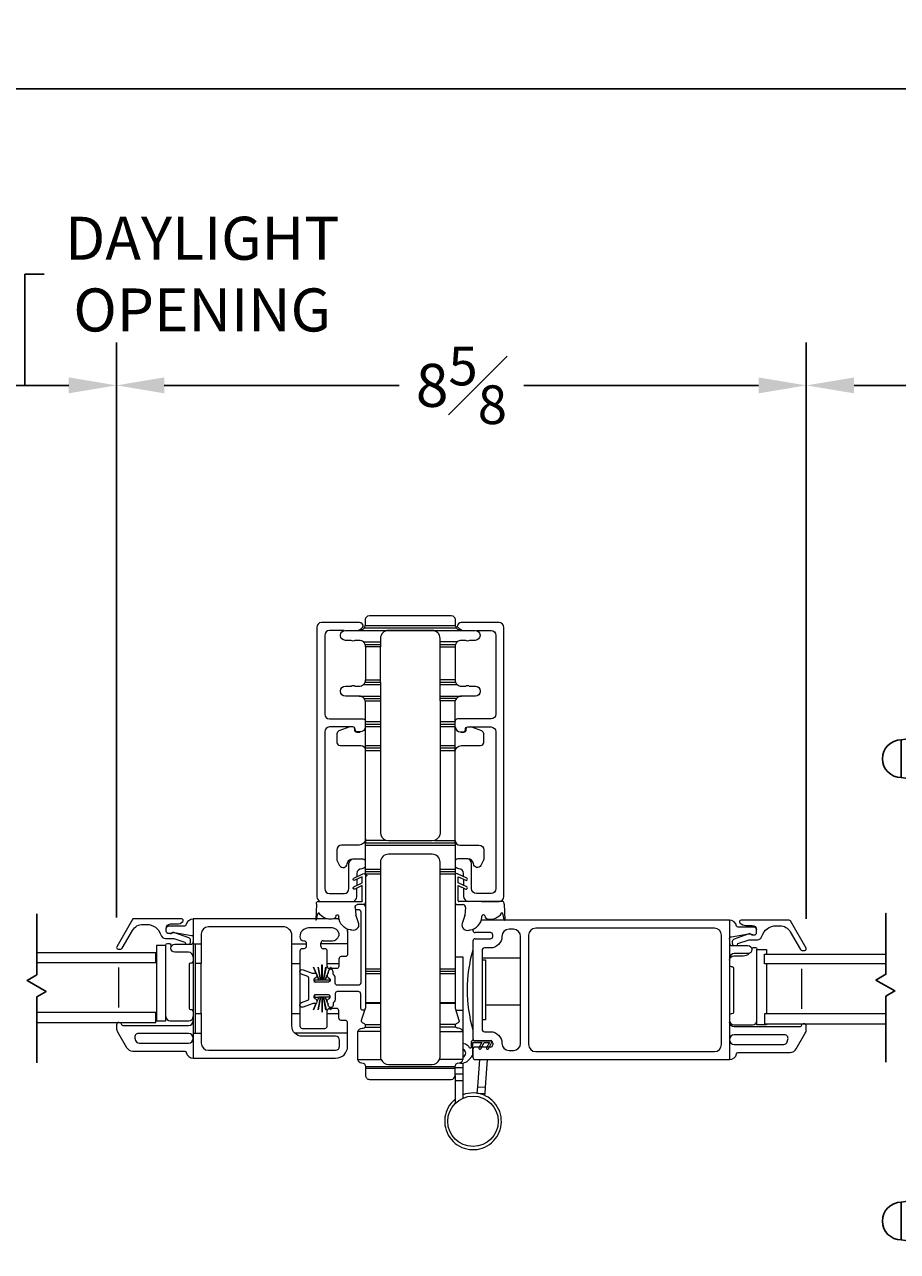
# Model space of a CAD drawing. Units: inches. Extents: x 53.7 to 123.1, y 103.5 to 126.
# Drawn here: x 82.7 to 93.6, y 104.7 to 120.1 of the extents above; entities that cross this region are included whole.
import ezdxf

# ---------------------------------------------------------------- set-up
doc = ezdxf.new("R2010")
doc.units = ezdxf.units.IN
doc.header["$LTSCALE"] = 0.5
doc.header["$MEASUREMENT"] = 0
doc.layers.add('DIM', color=8, linetype='Continuous')
doc.styles.add('Fraction', font='fracsimp.shx')
doc.dimstyles.new('Fraction', dxfattribs={"dimscale": 0, "dimtxt": 0.09, "dimasz": 0.1, "dimexe": 0.09, "dimexo": 0.0625, "dimgap": 0.02, "dimtad": 0, "dimtih": 1, "dimtoh": 1, "dimdec": 4, "dimzin": 0, "dimdsep": 46, "dimlunit": 5, "dimtxsty": 'Fraction', "dimcen": 0, "dimclrd": 256, "dimclre": 256, "dimclrt": 1, "dimadec": 1, "dimazin": 1, "dimtfac": 0.9, "dimtdec": 4, "dimtofl": 0, "dimtmove": 1, "dimatfit": 1, "dimfxl": 1, "dimfrac": 1, "dimtolj": 1, "dimtzin": 0, "dimlwd": -1, "dimlwe": -1, "dimarcsym": 0})

# ---------------------------------------------------------------- blocks, each defined once
blk = doc.blocks.new('*D73')
at = {"layer": 'DIM', "transparency": 16777216}
for p, q in [((82.679, 115.603), (82.68, 117)), ((82.68, 117), (82.92, 117)), ((81.529, 108.921), (81.529, 116.143)), ((83.829, 108.921), (83.829, 116.143)), ((82.129, 115.603), (83.229, 115.603))]:
    blk.add_line(p, q, dxfattribs=at)
for points in [[(82.129, 115.703), (82.129, 115.503), (81.529, 115.603)], [(83.229, 115.703), (83.229, 115.503), (83.829, 115.603)]]:
    blk.add_solid(points, dxfattribs=at)
at = {"layer": 'DIM', "color": 1, "transparency": 16777216, "insert": (84.905, 117.72), "char_height": 0.54, "attachment_point": 2, "style": 'Fraction'}
blk.add_mtext('\\A1;DAYLIGHT\\POPENING', dxfattribs=at)
blk = doc.blocks.new('*D72')
at = {"layer": 'DIM', "transparency": 16777216}
for p, q in [((93.892, 115.603), (93.888, 117.008)), ((93.888, 117.008), (94.128, 117.008)), ((92.492, 108.904), (92.492, 116.143)), ((95.292, 108.904), (95.292, 116.143)), ((93.092, 115.603), (94.692, 115.603))]:
    blk.add_line(p, q, dxfattribs=at)
for points in [[(93.092, 115.703), (93.092, 115.503), (92.492, 115.603)], [(94.692, 115.703), (94.692, 115.503), (95.292, 115.603)]]:
    blk.add_solid(points, dxfattribs=at)
at = {"layer": 'DIM', "color": 1, "transparency": 16777216, "insert": (96.113, 117.728), "char_height": 0.54, "attachment_point": 2, "style": 'Fraction'}
blk.add_mtext('\\A1;DAYLIGHT\\POPENING', dxfattribs=at)
blk = doc.blocks.new('*D71')
at = {"layer": 'DIM', "transparency": 16777216}
for p, q in [((83.829, 108.921), (83.829, 116.143)), ((92.492, 108.904), (92.492, 116.143)), ((84.429, 115.603), (87.378, 115.603)), ((91.892, 115.603), (88.943, 115.603))]:
    blk.add_line(p, q, dxfattribs=at)
for points in [[(84.429, 115.703), (84.429, 115.503), (83.829, 115.603)], [(91.892, 115.703), (91.892, 115.503), (92.492, 115.603)]]:
    blk.add_solid(points, dxfattribs=at)
at = {"layer": 'DIM', "color": 1, "transparency": 16777216, "insert": (88.161, 115.603), "char_height": 0.54, "attachment_point": 5, "style": 'Fraction'}
blk.add_mtext('\\A1;8{\\H0.900000x;\\S5#8;}', dxfattribs=at)
blk = doc.blocks.new('*D66')
at = {"layer": 'DIM', "transparency": 16777216}
for p, q in [((77.277, 112.959), (77.277, 119.868)), ((121.943, 112.959), (121.943, 119.868)), ((77.877, 119.328), (98.574, 119.328)), ((121.343, 119.328), (101.334, 119.328))]:
    blk.add_line(p, q, dxfattribs=at)
for points in [[(77.877, 119.428), (77.877, 119.228), (77.277, 119.328)], [(121.343, 119.428), (121.343, 119.228), (121.943, 119.328)]]:
    blk.add_solid(points, dxfattribs=at)
at = {"layer": 'DIM', "color": 1, "transparency": 16777216, "insert": (99.954, 119.328), "char_height": 0.54, "attachment_point": 5, "style": 'Fraction'}
blk.add_mtext('\\A1;FRAME\\PWIDTH', dxfattribs=at)
blk = doc.blocks.new('WS')
at = {"lineweight": 15}
for p, q in [((-0.575, 0.041), (-0.586, 0.236)), ((-0.295, 0.205), (-0.295, 0.193)), ((-0.091, 0.083), (-0.082, 0.179)), ((-0.082, 0.181), (-0.05, 0.284)), ((-0.575, 0.041), (-0.575, 0.026)), ((-0.555, 0.006), (-0.006, 0.006)), ((0.01, 0.046), (-0.061, 0.046)), ((0, 0), (0, -0.192)), ((0.04, -0.333), (0.04, 0.016)), ((0, -0.192), (-0.094, -0.148)), ((-0.106, -0.175), (0, -0.225)), ((-0.106, -0.286), (0.008, -0.34)), ((0, -0.303), (-0.094, -0.259)), ((0, -0.225), (0, -0.303)), ((0.032, -0.34), (0.04, -0.333))]:
    blk.add_line(p, q, dxfattribs=at)
for centre, radius, start, end in [((-0.127, 0.197), 0.168, 97.7235, 177.2478), ((-0.068, -0.076), 0.447, 98.0066, 100.507), ((-0.112, 0.304), 0.0655, 342.5423, 105.997), ((-0.581, 0.236), 0.00525, 9.6608, 184.56), ((-0.286, 0.267), 0.291, 185.8409, 202.8787), ((-0.394, 0.052), 0.181, 114.0332, 145.8251), ((-0.388, -0.033), 0.263, 87.7165, 107.706), ((-0.381, 0.18), 0.0495, 7.7775, 85.6118), ((-0.32, 0.188), 0.012, 187.7853, 230.8514), ((-0.315, 0.194), 0.0201, 230.8533, 356.1939), ((-0.073, 0.178), 0.00987, 162.4669, 175.0824), ((-0.555, 0.026), 0.02, 179.4303, 269.9999), ((-0.549, 0.157), 0.00661, 214.0168, 324.8338), ((-0.056, 0.081), 0.0346, 175.7253, 262.0685), ((-0.006, 0), 0.006, 359.9857, 90.0066), ((0.01, 0.016), 0.03, 0.0007, 90.0005), ((-0.1, -0.162), 0.015, 64.9229, 244.9321), ((-0.1, -0.273), 0.015, 64.9229, 244.9321), ((0.02, -0.324), 0.02, 232.0649, 306.0981)]:
    blk.add_arc(centre, radius, start, end, dxfattribs=at)
blk = doc.blocks.new('HANDLE')
for p, q in [((-0.135, 0), (-0.135, 0.195)), ((0.135, 0.195), (-0.135, 0.195)), ((0.135, 0.195), (0.135, 0)), ((-0.135, -0.199), (-0.135, 0)), ((0.135, 0), (-0.135, 0)), ((0.135, 0), (0.135, -0.199)), ((-0.346, -0.265), (-0.393, -1.144)), ((0.379, -1.144), (0.332, -0.265)), ((0.178, -0.398), (-0.178, -0.398)), ((-0.342, -0.593), (-0.342, -1.144)), ((0.342, -1.144), (0.342, -0.593)), ((-0.63, -1.223), (-0.369, -1.223)), ((-0.528, -1.144), (-0.567, -1.183)), ((-0.567, -1.183), (-0.529, -1.183)), ((-0.509, -1.144), (-0.529, -1.183)), ((-0.529, -1.183), (-0.312, -1.183)), ((-0.528, -1.144), (-0.509, -1.144)), ((-0.509, -1.144), (-0.277, -1.144)), ((-0.369, -1.223), (0.369, -1.223)), ((-0.277, -1.144), (-0.312, -1.183)), ((-0.312, -1.183), (0.312, -1.183)), ((-0.277, -1.144), (0.277, -1.144)), ((0.277, -1.144), (0.509, -1.144)), ((0.312, -1.183), (0.277, -1.144)), ((0.312, -1.183), (0.529, -1.183)), ((0.369, -1.223), (0.63, -1.223)), ((0.509, -1.144), (0.528, -1.144)), ((0.529, -1.183), (0.509, -1.144)), ((0.567, -1.183), (0.528, -1.144)), ((0.529, -1.183), (0.567, -1.183)), ((-0.728, -1.557), (-0.728, -1.321)), ((-0.678, -1.321), (-0.728, -1.321)), ((-0.457, -1.321), (-0.678, -1.321)), ((-0.678, -1.321), (-0.678, -1.557)), ((0.457, -1.321), (-0.457, -1.321)), ((-0.457, -1.557), (-0.457, -1.321)), ((0.678, -1.321), (0.457, -1.321)), ((0.457, -1.557), (0.457, -1.321)), ((0.728, -1.321), (0.678, -1.321)), ((0.678, -1.557), (0.678, -1.321)), ((0.728, -1.321), (0.728, -1.557)), ((0.728, -1.557), (-0.728, -1.557)), ((-0.728, -3.544), (-0.728, -3.307)), ((0.728, -3.307), (-0.728, -3.307)), ((-0.678, -3.307), (-0.678, -3.544)), ((-0.457, -3.307), (-0.457, -3.544)), ((0.457, -3.307), (0.457, -3.544)), ((0.678, -3.544), (0.678, -3.307)), ((0.728, -3.307), (0.728, -3.544)), ((-0.728, -3.544), (-0.678, -3.544)), ((-0.678, -3.544), (-0.457, -3.544)), ((-0.369, -3.642), (-0.63, -3.642)), ((-0.567, -3.681), (-0.528, -3.721)), ((-0.529, -3.681), (-0.567, -3.681)), ((-0.529, -3.681), (-0.509, -3.721)), ((-0.312, -3.681), (-0.529, -3.681)), ((-0.457, -3.544), (0.457, -3.544)), ((0.369, -3.642), (-0.369, -3.642)), ((-0.312, -3.681), (-0.277, -3.721)), ((0.312, -3.681), (-0.312, -3.681)), ((0.277, -3.721), (0.312, -3.681)), ((0.529, -3.681), (0.312, -3.681)), ((0.63, -3.642), (0.369, -3.642)), ((0.457, -3.544), (0.678, -3.544)), ((0.509, -3.721), (0.529, -3.681)), ((0.528, -3.721), (0.567, -3.681)), ((0.567, -3.681), (0.529, -3.681)), ((0.678, -3.544), (0.728, -3.544)), ((-0.509, -3.721), (-0.528, -3.721)), ((-0.277, -3.721), (-0.509, -3.721)), ((-0.393, -3.721), (-0.346, -4.599)), ((0.277, -3.721), (-0.277, -3.721)), ((0.509, -3.721), (0.277, -3.721)), ((0.332, -4.599), (0.379, -3.721)), ((0.528, -3.721), (0.509, -3.721))]:
    blk.add_line(p, q)
at = {"flags": 128}
for points in [[(-0.619, 0.76), (-1.493, 0.817), (-2.369, 0.846)], [(-2.369, 0.094), (-1.493, 0.123), (-0.662, 0.178)], [(-0.63, -1.223), (-0.63, -1.223), (-0.635, -1.223), (-0.651, -1.232), (-0.652, -1.233), (-0.667, -1.257), (-0.675, -1.282), (-0.678, -1.313), (-0.678, -1.321)], [(-0.55, -1.223), (-0.546, -1.222), (-0.542, -1.22), (-0.538, -1.216), (-0.535, -1.211), (-0.533, -1.205), (-0.531, -1.198), (-0.53, -1.191), (-0.529, -1.183)], [(0.55, -1.223), (0.546, -1.222), (0.542, -1.22), (0.538, -1.216), (0.535, -1.211), (0.533, -1.205), (0.531, -1.198), (0.53, -1.191), (0.529, -1.183)], [(0.678, -1.321), (0.678, -1.313), (0.675, -1.282), (0.667, -1.257), (0.652, -1.233), (0.651, -1.232), (0.635, -1.223), (0.63, -1.223), (0.63, -1.223)], [(-0.678, -3.544), (-0.678, -3.551), (-0.675, -3.582), (-0.667, -3.608), (-0.652, -3.631), (-0.651, -3.633), (-0.635, -3.642), (-0.63, -3.642), (-0.63, -3.642)], [(-0.55, -3.642), (-0.546, -3.643), (-0.542, -3.645), (-0.538, -3.649), (-0.535, -3.654), (-0.533, -3.659), (-0.531, -3.666), (-0.53, -3.674), (-0.529, -3.681)], [(0.55, -3.642), (0.546, -3.643), (0.542, -3.645), (0.538, -3.649), (0.535, -3.654), (0.533, -3.659), (0.531, -3.666), (0.53, -3.674), (0.529, -3.681)], [(0.63, -3.642), (0.63, -3.642), (0.635, -3.642), (0.651, -3.633), (0.652, -3.631), (0.667, -3.608), (0.675, -3.582), (0.678, -3.551), (0.678, -3.544)], [(-0.662, -5.042), (-1.499, -4.988), (-2.38, -4.959)], [(-2.38, -5.711), (-1.499, -5.682), (-0.619, -5.625)]]:
    blk.add_lwpolyline(points, dxfattribs=at)
for centre, radius, start, end in [((-2.129, -12.48), 13.334, 91.0307, 98.5395), ((-4.109, 0.47), 0.236, 90.0173, 270.0169), ((-0.692, -0.253), 1.015, 359.2628, 86.8989), ((-2.129, 13.42), 13.334, 261.4603, 268.9693), ((-0.729, -0.211), 0.392, 351.3503, 80.547), ((-0.612, -0.199), 0.478, 335.3611, 0.0001), ((0.612, -0.199), 0.478, 180.0006, 204.6381), ((-0.612, -0.199), 0.478, 304.4669, 335.3613), ((0.612, -0.199), 0.478, 204.6386, 235.5335), ((0, -1.75), 1.207, 73.5365, 106.4635), ((-0.63, -1.321), 0.0984, 89.9992, 180.0009), ((-0.606, -1.183), 0.0394, 269.9991, 359.9999), ((-0.364, -1.316), 0.0939, 93.1495, 182.8364), ((-0.35, -1.185), 0.0376, 273.1522, 2.8338), ((0.35, -1.185), 0.0376, 177.1662, 266.8478), ((0.364, -1.316), 0.0939, 357.1636, 86.8505), ((0.606, -1.183), 0.0394, 180.0018, 269.9992), ((0.63, -1.321), 0.0984, 0.0004, 90.0003), ((-0.63, -3.544), 0.0984, 179.9992, 270.0007), ((-0.606, -3.681), 0.0394, 360, 90.0011), ((-0.364, -3.548), 0.0939, 177.1637, 266.8504), ((-0.35, -3.68), 0.0376, 357.1661, 86.848), ((0.35, -3.68), 0.0376, 93.152, 182.8339), ((0.364, -3.548), 0.0939, 273.1496, 2.8363), ((0.606, -3.681), 0.0394, 90.0006, 179.9983), ((0.63, -3.544), 0.0984, 269.9999, 359.9995), ((-0.729, -4.654), 0.392, 279.4536, 8.65), ((-0.691, -4.613), 1.014, 273.068, 0.8047), ((-2.129, -18.285), 13.334, 91.0307, 98.5395), ((-4.109, -5.335), 0.236, 90.0169, 270.0167), ((-2.129, 7.615), 13.334, 261.4603, 268.9693)]:
    blk.add_arc(centre, radius, start, end)
for points, knots in [([(-0.63, 0.766), (-0.92, 0.787), (-1.499, 0.83), (-2.079, 0.845), (-2.369, 0.852)], [0, 0, 0, 0, 0.5, 1, 1, 1, 1]), ([(-2.369, 0.088), (-2.369, 0.091), (-2.369, 0.1), (-2.369, 0.122), (-2.369, 0.157), (-2.369, 0.204), (-2.369, 0.261), (-2.369, 0.326), (-2.369, 0.397), (-2.369, 0.47), (-2.369, 0.544), (-2.369, 0.614), (-2.369, 0.68), (-2.369, 0.737), (-2.369, 0.784), (-2.369, 0.819), (-2.369, 0.84), (-2.369, 0.85), (-2.369, 0.852)], [0, 0, 0, 0, 0.009602, 0.038049, 0.084249, 0.146426, 0.222191, 0.308631, 0.402426, 0.49997, 0.597516, 0.691314, 0.777761, 0.853533, 0.915719, 0.961928, 0.990387, 1, 1, 1, 1]), ([(-4.109, 0.706), (-4.109, 0.7), (-4.109, 0.677), (-4.109, 0.629), (-4.109, 0.556), (-4.109, 0.47), (-4.109, 0.384), (-4.109, 0.312), (-4.109, 0.263), (-4.109, 0.24), (-4.109, 0.234)], [0, 0, 0, 0, 0.03807, 0.146462, 0.308675, 0.500014, 0.691352, 0.853558, 0.961941, 1, 1, 1, 1]), ([(-0.663, 0.182), (-0.662, 0.186), (-0.661, 0.21), (-0.658, 0.264), (-0.653, 0.351), (-0.649, 0.455), (-0.644, 0.56), (-0.639, 0.652), (-0.635, 0.717), (-0.631, 0.749), (-0.63, 0.758)], [0, 0, 0, 0, 0.0193157, 0.1241381, 0.2824696, 0.4715855, 0.664296, 0.8321298, 0.951788, 1, 1, 1, 1]), ([(0.331, -0.266), (0.328, -0.2), (0.321, -0.069), (0.264, 0.121), (0.176, 0.296), (0.056, 0.451), (-0.091, 0.579), (-0.258, 0.677), (-0.44, 0.744), (-0.567, 0.758), (-0.63, 0.766)], [0, 0, 0, 0, 0.1270218, 0.2534467, 0.3793137, 0.5046012, 0.6293143, 0.7534528, 0.8770031, 1, 1, 1, 1]), ([(-2.369, 0.088), (-2.084, 0.095), (-1.515, 0.11), (-0.947, 0.151), (-0.663, 0.172)], [0, 0, 0, 0, 0.499997, 1, 1, 1, 1]), ([(-0.663, 0.172), (-0.638, 0.166), (-0.587, 0.153), (-0.519, 0.116), (-0.459, 0.069), (-0.409, 0.011), (-0.373, -0.053), (-0.349, -0.123), (-0.339, -0.195), (-0.344, -0.242), (-0.346, -0.266)], [0, 0, 0, 0, 0.131287, 0.260766, 0.388455, 0.514359, 0.638454, 0.760771, 0.881265, 1, 1, 1, 1]), ([(-0.335, -0.266), (-0.332, -0.266), (-0.31, -0.266), (-0.259, -0.266), (-0.197, -0.266), (-0.154, -0.266), (-0.14, -0.266)], [0, 0, 0, 0, 0.046005, 0.33832, 0.787388, 1, 1, 1, 1]), ([(0.332, -0.266), (0.323, -0.266), (0.289, -0.266), (0.225, -0.266), (0.17, -0.266), (0.14, -0.266)], [0, 0, 0, 0, 0.13876, 0.533201, 1, 1, 1, 1]), ([(0.379, -3.721), (0.376, -3.721), (0.367, -3.721), (0.345, -3.721), (0.318, -3.721), (0.298, -3.721), (0.29, -3.721)], [0, 0, 0, 0, 0.083014, 0.328888, 0.728149, 1, 1, 1, 1]), ([(-0.663, -5.037), (-0.638, -5.03), (-0.587, -5.018), (-0.519, -4.981), (-0.459, -4.933), (-0.409, -4.876), (-0.373, -4.811), (-0.349, -4.742), (-0.339, -4.67), (-0.344, -4.622), (-0.346, -4.599)], [0, 0, 0, 0, 0.131287, 0.260766, 0.388454, 0.514359, 0.638454, 0.760771, 0.881265, 1, 1, 1, 1]), ([(0.331, -4.599), (0.328, -4.665), (0.321, -4.796), (0.264, -4.986), (0.176, -5.161), (0.056, -5.315), (-0.091, -5.444), (-0.258, -5.542), (-0.44, -5.609), (-0.567, -5.623), (-0.63, -5.63)], [0, 0, 0, 0, 0.127022, 0.253447, 0.379314, 0.504601, 0.629314, 0.753453, 0.877003, 1, 1, 1, 1]), ([(-0.073, -4.599), (-0.109, -4.599), (-0.175, -4.599), (-0.259, -4.599), (-0.31, -4.599), (-0.332, -4.599), (-0.335, -4.599)], [0, 0, 0, 0, 0.412716, 0.747662, 0.965687, 1, 1, 1, 1]), ([(-0.016, -4.599), (0.028, -4.599), (0.11, -4.599), (0.217, -4.599), (0.289, -4.599), (0.323, -4.599), (0.332, -4.599)], [0, 0, 0, 0, 0.380674, 0.705493, 0.923358, 1, 1, 1, 1]), ([(-2.369, -5.717), (-2.369, -5.714), (-2.369, -5.705), (-2.369, -5.683), (-2.369, -5.648), (-2.369, -5.601), (-2.369, -5.544), (-2.369, -5.479), (-2.369, -5.408), (-2.369, -5.335), (-2.369, -5.261), (-2.369, -5.191), (-2.369, -5.125), (-2.369, -5.068), (-2.369, -5.021), (-2.369, -4.987), (-2.369, -4.965), (-2.369, -4.955), (-2.369, -4.953)], [0, 0, 0, 0, 0.009602, 0.038049, 0.084249, 0.146426, 0.222191, 0.308631, 0.402426, 0.49997, 0.597516, 0.691314, 0.777761, 0.853533, 0.915719, 0.961928, 0.990387, 1, 1, 1, 1]), ([(-2.369, -4.953), (-2.084, -4.96), (-1.515, -4.974), (-0.947, -5.016), (-0.663, -5.037)], [0, 0, 0, 0, 0.499997, 1, 1, 1, 1]), ([(-0.63, -5.623), (-0.631, -5.614), (-0.635, -5.581), (-0.639, -5.516), (-0.644, -5.423), (-0.648, -5.335), (-0.651, -5.273), (-0.652, -5.237), (-0.655, -5.189), (-0.658, -5.128), (-0.661, -5.074), (-0.662, -5.05), (-0.663, -5.047)], [0, 0, 0, 0, 0.048374, 0.170357, 0.339479, 0.531755, 0.62807, 0.660502, 0.719856, 0.876982, 0.980925, 1, 1, 1, 1]), ([(-4.109, -5.099), (-4.109, -5.105), (-4.109, -5.128), (-4.109, -5.176), (-4.109, -5.249), (-4.109, -5.335), (-4.109, -5.421), (-4.109, -5.493), (-4.109, -5.542), (-4.109, -5.565), (-4.109, -5.571)], [0, 0, 0, 0, 0.038061, 0.146452, 0.308668, 0.500015, 0.691359, 0.853569, 0.961949, 1, 1, 1, 1]), ([(-0.63, -5.63), (-0.92, -5.652), (-1.499, -5.695), (-2.079, -5.709), (-2.369, -5.717)], [0, 0, 0, 0, 0.5, 1, 1, 1, 1])]:
    blk.add_open_spline(points, degree=3, knots=knots)
for points in [[(-0.63, 0.766), (-0.63, 0.764)], [(-0.016, -4.599), (-0.073, -4.599)], [(-0.63, -5.628), (-0.63, -5.63)]]:
    blk.add_open_spline(points, degree=1)

msp = doc.modelspace()

# ---------------------------------------------------------------- linework, layer by layer
at = {"color": 7, "linetype": 'Continuous', "lineweight": 15}
for p, q in [((88.63381, 112.62434), (88.15881, 112.62434)), ((88.13137, 112.55131), (88.17419, 112.52659)), ((88.69381, 109.18434), (88.69381, 112.56434)), ((88.41169, 109.12434), (88.63381, 109.12434)), ((86.39531, 108.5931), (86.39531, 108.6006)), ((86.42531, 108.6306), (86.54131, 108.6306)), ((86.61957, 108.72721), (86.61957, 108.69399)), ((86.39531, 108.5606), (86.39531, 108.5931)), ((86.44531, 108.5306), (86.42531, 108.5306)), ((86.47531, 108.3431), (86.47531, 108.5006)), ((86.47531, 108.3106), (86.47531, 108.3431)), ((86.51045, 108.2806), (86.50531, 108.2806)), ((88.33431, 107.3728), (88.52431, 107.3728)), ((88.30431, 107.2648), (88.30431, 107.1688)), ((88.52431, 107.2948), (88.33431, 107.2948)), ((88.55431, 107.3428), (88.55431, 107.3248)), ((88.33431, 107.1388), (91.52731, 107.1388))]:
    msp.add_line(p, q, dxfattribs=at)
for points in [[(86.86342, 112.52659), (86.90625, 112.55131, 0.1368363), (86.92881, 112.57434, 0.41421356), (86.87881, 112.62434), (86.40381, 112.62434, 0.41421356), (86.34381, 112.56434), (86.34381, 109.18434, 0.41421356), (86.40381, 109.12434), (86.62593, 109.12434), (86.91031, 109.12434, 0.41421356), (86.91631, 109.13034), (86.91631, 109.32229), (86.82261, 109.27845, -1), (86.80993, 109.30564), (86.91631, 109.35539), (86.91631, 109.43341), (86.82261, 109.38956, -1), (86.80993, 109.41675), (86.92401, 109.47011, -0.33475695), (86.94809, 109.4705), (86.97269, 109.45036, -0.72588747), (86.97033, 109.44313), (86.96016, 109.44614, 0.50120356), (86.95631, 109.44326), (86.95631, 109.11434), (86.95631, 109.05434), (86.95631, 107.79346, -0.07825632), (86.95389, 107.7781, -0.74816228), (86.89631, 107.77961), (86.89631, 107.9616, 0.41421356), (86.86631, 107.9916), (86.60031, 107.9916, 0.41421356), (86.57531, 107.9666), (86.57531, 107.9016, -0.22783937), (86.55279, 107.85475, 0.22783937), (86.54904, 107.84694), (86.54904, 107.8216, -1), (86.48904, 107.8216), (86.48904, 107.8364, 0.2546825), (86.48446, 107.8448, -0.2546825), (86.47531, 107.8616), (86.47531, 107.87752, -0.26795313), (86.48531, 107.89484), (86.50281, 107.90495, 0.76732777), (86.49031, 107.9516), (86.33131, 107.9516), (86.31656, 107.9516), (86.31656, 107.9221), (86.37026, 107.9221), (86.34531, 107.86512)], [(88.09881, 112.55659), (86.93876, 112.55659, 0.10600725), (86.95377, 112.58659, 0.06325422), (86.95631, 112.60659), (86.95631, 112.66359, -0.41421356), (87.00631, 112.71359), (88.03131, 112.71359, -0.41421356), (88.08131, 112.66359), (88.08131, 112.60659, 0.06332081), (88.08383, 112.58659, 0.10609476), (88.09881, 112.55659, 0.22788365), (88.16122, 112.52659)], [(86.68703, 112.52434), (86.50381, 112.52434, 0.41421356), (86.44381, 112.46434), (86.44381, 111.47434, 0.41421356), (86.50381, 111.41434), (86.92631, 111.41434, -0.41421356), (86.95631, 111.38434)], [(86.95631, 112.32159, 0.09639612), (86.95047, 112.35159, 0.11643831), (86.92922, 112.38159, 0.18267581), (86.87631, 112.40159), (86.82333, 112.40159, -0.43437224), (86.77729, 112.40159), (86.70331, 112.40159, -0.41421356), (86.64331, 112.46159), (86.64331, 112.46659, -0.41421356), (86.70331, 112.52659), (86.87631, 112.52659), (88.16122, 112.52659), (88.33422, 112.52659, -0.41421356), (88.39422, 112.46659), (88.39422, 112.46159, -0.41421356), (88.33422, 112.40159), (88.26024, 112.40159, -0.43307436), (88.21429, 112.40159), (88.16131, 112.40159, 0.18267581), (88.10839, 112.38159), (87.89331, 112.38159)], [(86.87631, 112.52659, 0.22773508), (86.93876, 112.55659)], [(87.89331, 111.84659), (88.10839, 111.84659, 0.18267581), (88.16131, 111.82659), (88.21495, 111.82659, -0.4472136), (88.25967, 111.82659), (88.33681, 111.82659, -0.41421356), (88.39681, 111.76659), (88.39681, 111.76159, -0.41421356), (88.33681, 111.70159), (88.16131, 111.70159, 0.22773508), (88.09886, 111.67159), (87.89331, 111.67159), (87.89331, 111.70159), (87.89331, 111.84659), (87.89331, 111.87659), (87.89331, 111.90659), (87.89331, 112.32159), (87.89331, 112.35159), (87.89331, 112.38159), (87.89331, 112.42559, 0.41421356), (87.79331, 112.52559), (87.24431, 112.52559, 0.41421356), (87.14431, 112.42559), (87.14431, 112.38159), (87.14431, 112.35159), (87.14431, 112.32159)], [(88.35049, 112.52434), (88.53381, 112.52434, -0.41421356), (88.59381, 112.46434), (88.59381, 111.47434, -0.41421356), (88.53381, 111.41434), (88.11131, 111.41434, 0.41421356), (88.08131, 111.38434)], [(86.95631, 109.46377), (86.95631, 109.46921), (86.95631, 109.49921), (86.95631, 109.52921), (86.95631, 109.83059), (86.95631, 109.86059), (88.08131, 109.86059), (88.08131, 109.86116), (88.08131, 109.86287), (88.08131, 109.86564), (88.08131, 109.86938), (88.08131, 109.87392), (88.08131, 109.87911), (88.08131, 109.88474), (88.08131, 109.89059), (88.08131, 109.89063), (88.08131, 111.02059), (88.08131, 111.05059), (88.08131, 111.08059), (88.08131, 111.32101), (88.08131, 111.35101), (88.08131, 111.38101), (88.08131, 111.62159, -0.06325422), (88.08385, 111.64159), (87.89331, 111.64159), (87.89331, 111.38101), (87.89331, 111.35101), (87.89331, 111.32101), (87.89331, 111.08059), (87.89331, 111.05059), (87.89331, 111.02059), (87.89331, 109.98659, -0.33333333), (87.82131, 109.89059), (87.79331, 109.88659), (87.24431, 109.88659), (87.21631, 109.89059), (86.95631, 109.89059), (86.95631, 111.02059), (86.95631, 111.05059), (86.95631, 111.08059), (86.95631, 111.32101), (86.95631, 111.35101), (86.95631, 111.38101), (86.95631, 111.62159, 0.06325422), (86.95377, 111.64159, 0.10600725), (86.93876, 111.67159, 0.22773508), (86.87631, 111.70159), (86.70331, 111.70159, -0.41421356), (86.64331, 111.76159), (86.64331, 111.76659, -0.41421356), (86.70331, 111.82659), (86.77795, 111.82659, -0.4472136), (86.82267, 111.82659), (86.87631, 111.82659, 0.18267581), (86.92922, 111.84659, 0.11643831), (86.95047, 111.87659), (87.14431, 111.87659), (87.14431, 111.90659), (87.14431, 112.32159), (86.95631, 112.32159), (86.95631, 111.90659), (87.14431, 111.90659)], [(88.10839, 112.38159, 0.11643831), (88.08715, 112.35159, 0.09639612), (88.08131, 112.32159), (88.08131, 111.90659), (87.89331, 111.90659)], [(86.95047, 111.87659, 0.09639612), (86.95631, 111.90659)], [(88.08131, 111.90659, 0.09639612), (88.08715, 111.87659, 0.11643831), (88.10839, 111.84659)], [(88.09886, 111.67159, 0.10600725), (88.08385, 111.64159)], [(86.95631, 111.31434, -0.38311008), (86.88671, 111.25184), (86.85631, 111.25184, -0.41421356), (86.82631, 111.28184), (86.82631, 111.28434, 0.41421356), (86.79631, 111.31434), (86.50381, 111.31434, 0.41421356), (86.44381, 111.25434), (86.44381, 109.28434, 0.41421356), (86.50381, 109.22434), (86.68881, 109.22434, 0.41421356), (86.74881, 109.28434), (86.74881, 109.59934, -0.41421356), (86.80881, 109.65934), (86.90881, 109.65934, -0.2324384), (86.95631, 109.636)], [(86.7576, 111.31434), (86.62263, 111.26521, 0.31529879), (86.59631, 111.22762), (86.59631, 111.12063, 0.41421356), (86.63631, 111.08063), (86.89631, 111.08063, -0.41421356), (86.95631, 111.02063)], [(86.8103, 111.31088, -0.16244459), (86.81631, 111.29286), (86.81631, 111.28063, 0.41421356), (86.84631, 111.25063), (86.87631, 111.25063, 0.04560631), (86.89081, 111.25196)], [(86.95631, 111.35101), (87.14431, 111.35101), (87.14431, 111.32101), (87.14431, 111.08059), (87.14431, 111.05059), (87.14431, 111.02059), (87.14431, 109.98659, 0.33333333), (87.21631, 109.89059)], [(88.08131, 111.31434, 0.38311008), (88.15091, 111.25184), (88.18131, 111.25184, 0.41421356), (88.21131, 111.28184), (88.21131, 111.28434, -0.41421356), (88.24131, 111.31434), (88.53381, 111.31434, -0.41421356), (88.59381, 111.25434), (88.59381, 109.28434, -0.41421356), (88.53381, 109.22434), (88.34881, 109.22434, -0.41421356), (88.28881, 109.28434), (88.28881, 109.59934, 0.41421356), (88.22881, 109.65934), (88.12881, 109.65934, 0.2324384), (88.08131, 109.636)], [(88.08131, 111.00063, -0.41421356), (88.16131, 111.08063), (88.40131, 111.08063, 0.41421356), (88.44131, 111.12063), (88.44131, 111.22762, 0.31529879), (88.41499, 111.26521), (88.28002, 111.31434)], [(88.14681, 111.25196, 0.04560631), (88.16131, 111.25063), (88.19131, 111.25063, 0.41421356), (88.22131, 111.28063), (88.22131, 111.29286, -0.16244459), (88.22732, 111.31088)], [(86.95631, 109.91063, -0.41421356), (86.87631, 109.83063), (86.65631, 109.83063, 0.41421356), (86.59631, 109.77063), (86.59631, 109.65519, 0.12278456), (86.60216, 109.63171), (86.63151, 109.57652, 0.74908709), (86.72709, 109.59627, -0.39061591), (86.79686, 109.66059), (86.89631, 109.66059, -0.05116463), (86.90849, 109.65934)], [(88.08131, 109.89063, 0.41421356), (88.14131, 109.83063), (88.38131, 109.83063, -0.41421356), (88.44131, 109.77063), (88.44131, 109.65519, -0.12278456), (88.43546, 109.63171), (88.40611, 109.57652, -0.74908709), (88.31053, 109.59627, 0.39061591), (88.24076, 109.66059), (88.14131, 109.66059, 0.05116463), (88.12913, 109.65934)], [(88.08131, 107.04859, -0.41421356), (88.13131, 107.09859, 0.35639396), (88.1803, 107.13859), (87.88539, 107.13859, 0.10049389), (87.89331, 107.17759), (87.89331, 107.49007), (87.89331, 107.54598), (87.89331, 107.58038), (87.89331, 107.84717), (87.89331, 107.85639), (87.89331, 108.21886), (87.89331, 108.24886), (87.89331, 108.27886), (87.89331, 109.46921), (87.89331, 109.49921), (87.89331, 109.52921), (87.89331, 109.61659, 0.41421356), (87.79331, 109.71659), (87.24431, 109.71659, 0.41421356), (87.14431, 109.61659), (87.14431, 109.52921), (87.14431, 109.49921), (87.14431, 109.46921), (87.14431, 108.27886), (87.14431, 108.24886), (87.14431, 108.21886), (87.14431, 107.85639), (87.14431, 107.84717), (87.14431, 107.58038), (87.14431, 107.54598), (87.14431, 107.49007), (87.14431, 107.17759, 0.10049389), (87.15223, 107.13859, 0.30118266), (87.24431, 107.07759), (87.79331, 107.07759, 0.30118266), (87.88539, 107.13859)], [(86.95631, 109.55768, -0.2324384), (86.90881, 109.53434, 0.41421356), (86.84881, 109.47434), (86.84881, 109.43494)], [(88.18881, 109.43494), (88.18881, 109.47434, 0.41421356), (88.12881, 109.53434, -0.2324384), (88.08131, 109.55768)], [(86.78881, 109.12434, 0.41421356), (86.84881, 109.18434), (86.84881, 109.29071)], [(88.18881, 109.29071), (88.18881, 109.18434, 0.41421356), (88.24881, 109.12434)], [(86.95631, 109.05434, 0.41421356), (86.92631, 109.08434)], [(88.08131, 109.11434), (88.08131, 108.27886), (88.08131, 108.24886), (88.08131, 108.21886), (88.08131, 107.85639), (88.08131, 107.84717), (88.08131, 107.78359), (88.12988, 107.63219, -0.42852472), (88.10907, 107.59405), (88.10354, 107.59257, 0.18061667), (88.08645, 107.58038), (87.89331, 107.58038)], [(84.45381, 108.7856, -0.41421356), (84.50881, 108.8406), (84.59011, 108.8406, 0.19891237), (84.66082, 108.86989), (84.66239, 108.87146, 0.66817864), (84.64825, 108.9056), (84.03402, 108.9056), (83.83195, 108.5556, 0.57735027), (83.84927, 108.5256), (83.88391, 108.5256, 0.26794919), (83.90123, 108.5356), (84.03114, 108.7606, -0.26794919), (84.16104, 108.8356), (84.20717, 108.8356, -0.32958879), (84.38644, 108.70302, 0.32958879), (84.44381, 108.6606), (84.54866, 108.6606), (84.68915, 108.61076, 0.22650266), (84.70578, 108.5856)], [(84.74184, 108.5856, 0.26326534), (84.75881, 108.6156), (84.75881, 108.6356, 0.31753959), (84.73551, 108.66859), (84.54986, 108.73445, 0.44030051), (84.52381, 108.7206), (84.50138, 108.7206), (84.48381, 108.7206, -0.41421356), (84.45381, 108.7506), (84.45381, 108.7856, -0.41421356), (84.48381, 108.8156), (84.68564, 108.8156, 0.3616215), (84.70531, 108.83196, -0.36162149), (84.79381, 108.9056), (84.79381, 108.5931), (84.89381, 108.5931), (84.89381, 108.3431)], [(86.82745, 109.02434), (86.86631, 109.02434, -0.41421356), (86.89631, 108.99434), (86.89631, 108.1016, -0.41421356), (86.86631, 108.0716), (86.60031, 108.0716, -0.41421356), (86.57531, 108.0966), (86.57531, 108.1616, 0.22783937), (86.55279, 108.20845, -0.22783937), (86.54904, 108.21626), (86.54904, 108.2416, 1), (86.48904, 108.2416), (86.48904, 108.2268, -0.2546825), (86.48446, 108.2184, 0.2546825), (86.47531, 108.2016), (86.47531, 108.18567, 0.26795313), (86.48531, 108.16835), (86.50281, 108.15825, -0.76732777), (86.49031, 108.1116), (86.33131, 108.1116), (86.31656, 108.1116), (86.31656, 108.1411), (86.37026, 108.1411), (86.34531, 108.19808)], [(86.62467, 108.8992, 0.0734372), (86.58131, 108.9056)], [(86.73131, 107.4681), (86.06993, 107.4681, -0.20044298), (86.03131, 107.56056), (86.03131, 107.7181), (86.03131, 108.3431), (86.03131, 108.5931), (86.03131, 108.6956, 0.41421356), (85.92131, 108.8056), (84.98381, 108.8056, 0.41421356), (84.89381, 108.7156), (84.89381, 108.5931)], [(86.54131, 108.7906), (86.24131, 108.7906, 0.41421356), (86.13131, 108.6806, 0.41421356), (86.18131, 108.6306, -0.41421356), (86.21131, 108.6006), (86.21131, 108.5931)], [(86.73131, 108.7556), (86.73131, 108.5931), (86.73131, 108.46058, -0.41421356), (86.70131, 108.43058), (86.65131, 108.43058, 0.41421356), (86.62131, 108.40058), (86.62131, 108.3431)], [(86.73131, 108.74801), (86.73131, 108.7556, 0.03411807), (86.72992, 108.776, 0.03411807)], [(88.30431, 108.77476), (88.30431, 108.7628, 0.11645807), (88.30748, 108.74938)], [(91.81974, 108.7038), (91.83731, 108.7038, 0.41421356), (91.86731, 108.7338), (91.86731, 108.7688, 0.41421356), (91.83731, 108.7988), (91.63548, 108.7988, -0.36162149), (91.61581, 108.81516, 0.36162149), (91.52731, 108.8888), (88.41044, 108.8888)], [(91.52731, 108.8888), (91.52731, 107.1388, 0.36162149), (91.61581, 107.21243, -0.36162149), (91.63548, 107.2288), (92.28818, 107.2288, 0.26794919), (92.36612, 107.2738), (92.47936, 107.46993, 0.1316525), (92.49142, 107.51493), (92.49142, 107.5598, 0.41421356), (92.46242, 107.5888)], [(91.61534, 108.5688, 0.22650266), (91.63197, 108.59396), (91.77246, 108.6438), (91.87731, 108.6438, 0.32958879), (91.93468, 108.68622, -0.32958879), (92.11395, 108.8188), (92.16008, 108.8188, -0.26794919), (92.28998, 108.7438), (92.41989, 108.5188, 0.26794919), (92.43721, 108.5088), (92.47185, 108.5088, 0.57735027), (92.48917, 108.5388), (92.29287, 108.8788, 0.26794919), (92.27555, 108.8888), (91.67287, 108.8888, 0.66817864), (91.65873, 108.85466), (91.6603, 108.85309, 0.19891237), (91.73101, 108.8238), (91.81231, 108.8238, -0.41421356), (91.86731, 108.7688)], [(84.50138, 108.7206, 0.19891237), (84.5226, 108.72939, -0.19891237), (84.5376, 108.7356), (84.55122, 108.7356, -0.04307431), (84.55636, 108.73516), (84.76895, 108.69818, -0.36463347), (84.79381, 108.66863)], [(84.79381, 108.4256, 0.41421356), (84.73381, 108.4856), (84.56185, 108.4856, -1), (84.56185, 108.5856), (84.76381, 108.5856, 0.41421356), (84.79381, 108.6156)], [(88.30482, 108.63032, 0.04629808), (88.30431, 108.6248), (88.30431, 107.4028), (88.30431, 107.3728)], [(88.33431, 108.6548), (88.52431, 108.6548, 0.41421356), (88.55431, 108.6848), (88.55431, 108.7028, 0.41421356), (88.52431, 108.7328), (88.33431, 108.7328)], [(91.52731, 108.65183, -0.36463347), (91.55217, 108.68138), (91.76476, 108.71835, -0.04307431), (91.7699, 108.7188), (91.78352, 108.7188, -0.19891237), (91.79852, 108.71258, 0.19891237), (91.81974, 108.7038), (91.79731, 108.7038, 0.44030051), (91.77126, 108.71765), (91.58561, 108.65178, 0.31753959), (91.56231, 108.6188), (91.56231, 108.5988, 0.26326534), (91.57928, 108.5688)], [(91.52731, 108.5988, 0.41421356), (91.55731, 108.5688), (91.75927, 108.5688, -1), (91.75927, 108.4688), (91.58731, 108.4688, 0.41421356), (91.52731, 108.4088)], [(84.4486, 108.57048), (84.4486, 108.5756, -0.41421356), (84.4686, 108.5956), (84.4909, 108.5956, -0.35285987), (84.51044, 108.57985, 0.04974596), (84.51738, 108.55845)], [(84.79381, 108.5931), (84.79381, 107.4681), (84.79381, 107.1556), (86.58131, 107.1556, 0.41421356), (86.73131, 107.3056), (86.73131, 107.4681), (86.73131, 107.60058, 0.41421356), (86.70131, 107.63058), (86.65131, 107.63058, -0.41421356), (86.62131, 107.66058), (86.62131, 107.7181), (86.62131, 107.7506, 0.41421356), (86.59131, 107.7806), (86.51232, 107.7806)], [(86.03131, 108.5931), (86.21131, 108.5931), (86.21131, 108.5606, -0.41421356), (86.18131, 108.5306), (86.16131, 108.5306, 0.41421356), (86.13131, 108.5006), (86.13131, 108.3431), (86.13131, 107.7181), (86.13131, 107.5606, 0.41421356), (86.16131, 107.5306), (86.44531, 107.5306, 0.41421356), (86.47531, 107.5606), (86.47531, 107.7181), (86.47531, 107.7506, -0.41421356), (86.50531, 107.7806), (86.51132, 107.7806)], [(88.30431, 108.5138, 0.145), (88.30431, 107.5138)], [(91.52731, 108.38618, -0.41421356), (91.58243, 108.4413), (91.69996, 108.4413, 0.19214733), (91.77796, 108.47242)], [(91.80901, 108.52387, 0.01517045), (91.81067, 108.53054, -0.35285987), (91.83022, 108.5463), (91.85252, 108.5463, -0.41421356), (91.87252, 108.5263), (91.87252, 108.52118)], [(84.79381, 107.74186, 0.41421356), (84.77381, 107.76186), (84.76381, 107.76186, -0.41421356), (84.74381, 107.78186), (84.74381, 108.33434, -0.41421356), (84.76381, 108.35434), (84.77381, 108.35434, 0.41421356), (84.79381, 108.37434)], [(86.47531, 108.3431), (86.62131, 108.3431), (86.62131, 108.3106, -0.41421356), (86.59131, 108.2806), (86.51145, 108.2806)], [(91.52731, 108.32504, 0.41421356), (91.54731, 108.30504), (91.55731, 108.30504, -0.41421356), (91.57731, 108.28504), (91.57731, 107.73256, -0.41421356), (91.55731, 107.71256), (91.54731, 107.71256, 0.41421356), (91.52731, 107.69256)], [(86.33031, 107.9516, 0.76732777), (86.31781, 107.90495), (86.33531, 107.89484, -0.267949), (86.34531, 107.87752), (86.34531, 107.8616, -0.41421356), (86.32531, 107.8416), (86.30531, 107.8416, 0.08748866), (86.28436, 107.83791), (86.17157, 107.79685, -1), (86.15105, 107.85323), (86.2321, 107.88274, 0.31529879), (86.24531, 107.9016), (86.24531, 108.1616, 0.31529879), (86.2321, 108.18046), (86.15105, 108.20996, -1), (86.17157, 108.26634), (86.28436, 108.22529, 0.08748866), (86.30531, 108.2216), (86.32531, 108.2216, -0.41421356), (86.34531, 108.2016), (86.34531, 108.18567, -0.267949), (86.33531, 108.16835), (86.31781, 108.15825, 0.76732777), (86.33031, 108.1116)], [(84.4486, 107.6805, 0.41421356), (84.5035, 107.6256), (84.73881, 107.6256, 0.41421356), (84.79381, 107.6806)], [(84.89381, 107.7181), (84.89381, 107.4681), (84.89381, 107.3456, 0.41421356), (84.98381, 107.2556), (86.58131, 107.2556, 0.41421356), (86.63131, 107.3056), (86.63131, 107.38056, 0.41421356), (86.58131, 107.43056), (86.16131, 107.43056, -0.19738265), (86.06993, 107.4681)], [(86.85862, 107.49007, -0.33488009), (86.91631, 107.53359), (86.92631, 107.53359, 0.24038329), (86.9506, 107.54598, 0.31520988), (86.95117, 107.58038, 0.18061565), (86.93407, 107.59257), (86.92854, 107.59405, -0.42852472), (86.90774, 107.63219), (86.95631, 107.78359)], [(83.8587, 107.6056, 0.41421356), (83.8297, 107.5766), (83.8297, 107.53173, 0.1316525), (83.84176, 107.48673), (83.95499, 107.2906, 0.26794919), (84.03294, 107.2456), (84.68564, 107.2456, -0.36162149), (84.70531, 107.22924, 0.36162149), (84.79381, 107.1556)], [(83.8607, 107.6056, -0.3211324), (83.88815, 107.58594, 0.3211324), (83.91656, 107.5656), (84.73381, 107.5656, 0.41421356), (84.79381, 107.6256)], [(88.1803, 107.13859, 0.05038204), (88.18131, 107.14859), (88.18131, 107.47359, 0.06966906), (88.179, 107.49007, 0.33488056), (88.12131, 107.53359), (88.11131, 107.53359, -0.24038222), (88.08702, 107.54598), (87.89331, 107.54598)], [(88.08645, 107.58038, 0.31520991), (88.08702, 107.54598)], [(91.52731, 107.6313, 0.41421356), (91.58231, 107.5763), (91.81761, 107.5763, 0.41421356), (91.87252, 107.6312)], [(92.46042, 107.5888, 0.3211324), (92.43296, 107.56914, -0.3211324), (92.40456, 107.5488), (91.58731, 107.5488, -0.41421356), (91.52731, 107.6088)], [(87.14431, 107.49007), (86.85862, 107.49007, 0.06966949), (86.85631, 107.47359), (86.85631, 107.14859, 0.05038154), (86.85732, 107.13859), (87.15223, 107.13859)], [(88.13245, 107.09585, 0.28618399), (88.25706, 107.13989), (88.29174, 107.17558, 0.18843278), (88.30431, 107.20541), (88.30431, 107.3528), (88.41599, 107.3528), (88.38063, 107.28613, 0.99992306), (88.40272, 107.27441), (88.44431, 107.3528), (88.51198, 107.3528), (88.47662, 107.28613, 0.99989807), (88.49871, 107.27441), (88.54284, 107.35759, 0.28284018), (88.54281, 107.36806), (88.53431, 107.3818), (88.53431, 107.3728), (88.29431, 107.3728, 0.41421356), (88.28431, 107.3628), (88.28431, 107.29289, -0.74377231), (88.26362, 107.28667)], [(88.26362, 107.28667, 0.07801347), (88.2375, 107.31532, 0.1295363), (88.17931, 107.34113)], [(88.18131, 107.16739, 0.65463128), (88.18131, 107.26821)], [(86.85732, 107.13859, 0.35639452), (86.90631, 107.09859, -0.41421299), (86.95631, 107.04859)], [(88.08131, 106.93959), (88.08131, 107.02859), (88.08131, 107.04859), (86.95631, 107.04859), (86.95631, 107.02859), (86.95631, 106.93959, 0.41421363), (87.00631, 106.88959), (88.03131, 106.88959, 0.41421356), (88.08131, 106.93959), (88.08131, 106.875), (88.08131, 106.58609)], [(88.08131, 106.63938, 12.49753675), (88.17931, 106.69607)]]:
    msp.add_lwpolyline(points, format="xyb", dxfattribs=at)
for points in [[(86.95377, 112.58659), (88.08383, 112.58659)], [(86.92922, 112.38159), (87.14431, 112.38159)], [(86.95047, 112.35159), (87.14431, 112.35159)], [(87.89331, 112.35159), (88.08715, 112.35159)], [(87.89331, 112.32159), (88.08131, 112.32159)], [(86.92922, 111.84659), (87.14431, 111.84659)], [(87.14431, 111.87659), (87.14431, 111.84659), (87.14431, 111.70159), (87.14431, 111.67159), (87.14431, 111.64159), (87.14431, 111.38101), (87.14431, 111.35101)], [(87.89331, 111.87659), (88.08715, 111.87659)], [(86.87631, 111.70159), (87.14431, 111.70159)], [(87.89331, 111.70159), (88.16131, 111.70159)], [(86.93876, 111.67159), (87.14431, 111.67159)], [(86.95377, 111.64159), (87.14431, 111.64159)], [(87.89331, 111.64159), (87.89331, 111.67159)], [(86.95631, 111.38101), (87.14431, 111.38101)], [(87.89331, 111.38101), (88.08131, 111.38101)], [(86.95631, 111.32101), (87.14431, 111.32101)], [(87.89331, 111.35101), (88.08131, 111.35101)], [(87.89331, 111.32101), (88.08131, 111.32101)], [(86.95631, 111.08059), (87.14431, 111.08059)], [(87.89331, 111.08059), (88.08131, 111.08059)], [(86.95631, 111.05059), (87.14431, 111.05059)], [(86.95631, 111.02059), (87.14431, 111.02059)], [(87.89331, 111.05059), (88.08131, 111.05059)], [(87.89331, 111.02059), (88.08131, 111.02059)], [(86.95631, 109.89059), (86.95631, 109.86059)], [(86.95631, 109.83059), (88.08131, 109.83059)], [(87.82131, 109.89059), (88.08131, 109.89059)], [(88.08131, 109.86059), (88.08131, 109.83059), (88.08131, 109.52921), (88.08131, 109.49921), (88.08131, 109.46921), (88.08131, 109.46377)], [(86.95631, 109.52921), (87.14431, 109.52921)], [(87.89331, 109.52921), (88.08131, 109.52921)], [(86.84881, 109.40182), (86.84881, 109.32382)], [(86.95631, 109.49921), (87.14431, 109.49921)], [(86.95631, 109.46921), (87.14431, 109.46921)], [(87.89331, 109.49921), (88.08131, 109.49921)], [(87.89331, 109.46921), (88.08131, 109.46921)], [(88.18881, 109.40182), (88.18881, 109.32382)], [(86.3307, 108.9056), (84.79381, 108.9056)], [(86.47895, 108.9056), (86.34199, 108.9056)], [(86.58131, 108.9056), (86.55621, 108.9056)], [(88.42628, 108.8888), (88.41044, 108.8888)], [(82.8297, 108.3556), (84.32506, 108.3556), (84.32506, 108.4806), (82.8297, 108.4806)], [(84.81881, 108.5931), (84.81881, 107.4681)], [(86.73131, 108.5931), (86.39531, 108.5931)], [(91.99063, 107.5888), (91.99063, 107.5763), (91.87252, 107.5763), (91.87252, 108.52118), (91.99063, 108.52118), (91.99063, 108.4638)], [(93.49142, 108.3388), (91.96481, 108.3388), (91.96481, 108.4638), (93.49142, 108.4638)], [(83.85631, 108.2931), (83.85631, 107.7931)], [(84.81881, 107.7181), (84.89381, 107.7181), (84.89381, 108.3431), (84.81881, 108.3431)], [(86.03131, 108.3431), (86.13131, 108.3431)], [(86.33651, 108.21816), (86.30107, 108.2991), (86.30207, 108.2991), (86.338, 108.21706)], [(86.34531, 108.20036), (86.37126, 108.1411), (86.39029, 108.1411), (86.35992, 108.2991), (86.36092, 108.2991), (86.39129, 108.1411), (86.40931, 108.1411), (86.40931, 108.3291), (86.41031, 108.3291), (86.41031, 108.1411), (86.42933, 108.1411), (86.4597, 108.2991), (86.4607, 108.2991), (86.43033, 108.1411), (86.44936, 108.1411), (86.47531, 108.20036)], [(86.50497, 108.2681), (86.51855, 108.2991), (86.51955, 108.2991), (86.50625, 108.26874)], [(88.08131, 108.43), (88.17931, 108.43), (88.17931, 107.76071)], [(88.41931, 108.4178), (88.90431, 108.4178)], [(88.41931, 108.38356), (88.42481, 108.38356), (88.42481, 108.39222), (88.41931, 108.39222)], [(88.42481, 108.3888), (88.46481, 108.3888), (88.46481, 107.6388), (88.42481, 107.63881)], [(91.99063, 108.3388), (91.99063, 107.7138)], [(86.47531, 108.19808), (86.45036, 108.1411), (86.50406, 108.1411), (86.50406, 108.11572)], [(86.48262, 108.21706), (86.48904, 108.23171)], [(86.48904, 108.22943), (86.4841, 108.21816)], [(86.95631, 108.27886), (87.14431, 108.27886)], [(86.95631, 108.24886), (87.14431, 108.24886)], [(86.95631, 108.21886), (87.14431, 108.21886)], [(87.89331, 108.27886), (88.08131, 108.27886)], [(87.89331, 108.24886), (88.08131, 108.24886)], [(87.89331, 108.21886), (88.08131, 108.21886)], [(88.41931, 108.2311), (88.42481, 108.2311), (88.42481, 108.28061), (88.41931, 108.28061)], [(92.43356, 107.7763), (92.43356, 108.2763)], [(88.41931, 107.95134), (88.42481, 107.95134), (88.42481, 108.01613), (88.41931, 108.01613)], [(86.338, 107.84614), (86.30207, 107.7641), (86.30107, 107.7641), (86.33651, 107.84503)], [(86.47531, 107.86283), (86.44936, 107.9221), (86.43033, 107.9221), (86.4607, 107.7641), (86.4597, 107.7641), (86.42933, 107.9221), (86.41131, 107.9221), (86.41131, 107.7341), (86.41031, 107.7341), (86.41031, 107.9221), (86.39129, 107.9221), (86.36092, 107.7641), (86.35992, 107.7641), (86.39029, 107.9221), (86.37126, 107.9221), (86.34531, 107.86283)], [(86.50406, 107.94748), (86.50406, 107.9221), (86.45036, 107.9221), (86.47531, 107.86512)], [(86.48904, 107.83148), (86.48262, 107.84614)], [(86.4841, 107.84503), (86.48904, 107.83377)], [(86.95631, 107.85639), (87.14431, 107.85639)], [(86.95631, 107.84717), (87.14431, 107.84717)], [(87.89331, 107.85639), (88.08131, 107.85639)], [(87.89331, 107.84717), (88.08131, 107.84717)], [(88.46481, 107.82725), (88.90431, 107.82725)], [(82.8297, 107.6056), (84.32506, 107.6056), (84.32506, 107.7306), (82.8297, 107.7306)], [(86.03131, 107.7181), (86.13131, 107.7181)], [(86.47531, 107.7181), (86.62131, 107.7181)], [(86.50625, 107.79446), (86.51955, 107.7641), (86.51855, 107.7641), (86.50497, 107.7951)], [(88.08865, 107.76071), (88.17931, 107.76071), (88.17931, 107.49256)], [(88.41931, 107.70818), (88.42481, 107.70818), (88.42481, 107.75029), (88.41931, 107.75029)], [(93.49142, 107.7138), (91.96481, 107.7138), (91.96481, 107.5888), (93.49142, 107.5888)], [(86.9506, 107.54598), (87.14431, 107.54598)], [(86.95117, 107.58038), (87.14431, 107.58038)], [(88.41931, 107.63538), (88.42481, 107.63538), (88.42481, 107.63881), (88.41931, 107.63881)], [(84.79381, 107.4681), (84.89381, 107.4681)], [(87.89331, 107.49007), (88.179, 107.49007)], [(88.17931, 107.09449), (88.17931, 107.033), (88.17931, 106.954), (88.17931, 106.875), (88.17931, 106.6534)], [(88.3601, 106.71541), (88.36033, 106.71851), (88.36616, 106.79829), (88.39105, 107.1388)], [(88.45624, 106.68638), (88.45807, 106.71136), (88.4639, 106.79115), (88.48931, 107.1388)], [(86.95631, 107.02859), (88.08131, 107.02859)], [(88.17931, 107.033), (88.08131, 107.033)], [(88.17931, 106.954), (88.08131, 106.954)], [(88.08131, 106.875), (88.17931, 106.875)], [(88.36616, 106.79829), (88.4639, 106.79115)], [(88.36033, 106.71851), (88.45807, 106.71136)]]:
    msp.add_lwpolyline(points, dxfattribs=at)
at = {"color": 8}
msp.add_lwpolyline([(82.8297, 108.96817), (82.8297, 108.20301), (82.70519, 108.13112), (82.94387, 107.99332), (82.8297, 107.9274), (82.8297, 107.09911)], dxfattribs=at)
for points in [[(93.49142, 108.20926), (93.49142, 108.97443)], [(93.36691, 108.13738), (93.49142, 108.20926), (93.36691, 108.13738), (93.60559, 107.99957)], [(93.60559, 107.99957), (93.49142, 107.93365)], [(93.49142, 107.10536), (93.49142, 107.93365)]]:
    msp.add_lwpolyline(points, close=True, dxfattribs=at)
at = {"color": 7, "linetype": 'Continuous', "lineweight": 15}
for points in [[(88.66931, 108.6848, -0.41421356), (88.52431, 108.5398), (88.44931, 108.5398, 0.41421356), (88.41931, 108.5098), (88.41931, 107.5178, 0.41421356), (88.44931, 107.4878), (88.52431, 107.4878, -0.41421356), (88.66931, 107.3428, 0.41421356), (88.75831, 107.2538), (88.81431, 107.2538, 0.41421356), (88.90431, 107.3438), (88.90431, 108.6838, 0.41421356), (88.81431, 108.7738), (88.75831, 108.7738, 0.41421356)], [(91.33731, 108.7888), (89.09431, 108.7888, 0.41421356), (89.00431, 108.6988), (89.00431, 107.3288, 0.41421356), (89.09431, 107.2388), (91.33731, 107.2388, 0.41421356), (91.42731, 107.3288), (91.42731, 108.6988, 0.41421356)], [(84.73381, 107.3456, 0.41421356), (84.79381, 107.4056, 0.41421356), (84.73381, 107.4656), (84.10383, 107.4656, 0.49314535), (84.06037, 107.40895), (84.06841, 107.37895, 0.33945432), (84.11187, 107.3456)], [(91.52731, 107.3888, 0.41421356), (91.58731, 107.3288), (92.20925, 107.3288, 0.33945432), (92.25271, 107.36215), (92.26075, 107.39215, 0.49314535), (92.21728, 107.4488), (91.58731, 107.4488, 0.41421356)]]:
    msp.add_lwpolyline(points, format="xyb", close=True, dxfattribs=at)
msp.add_lwpolyline([(84.4486, 107.6256), (84.4486, 108.57048), (84.33049, 108.57048), (84.33049, 107.6256)], close=True, dxfattribs=at)
msp.add_circle((88.30631, 106.3635), 0.3165, dxfattribs=at)
for centre, radius, start, end in [((88.15881, 112.57434), 0.05, 90, 180), ((88.63381, 112.56434), 0.06, 0, 90), ((88.16137, 112.60327), 0.06, 208.832995, 240), ((88.63381, 109.18434), 0.06, 270, 0), ((86.54131, 108.7106), 0.08, 11.980948, 90), ((88.33431, 108.7628), 0.03, 180, 270), ((86.42531, 108.6006), 0.03, 90, 180), ((86.54131, 108.7106), 0.08, 270, 348.019052), ((88.33431, 108.6248), 0.03, 90, 180), ((86.42531, 108.5606), 0.03, 180, 270), ((86.44531, 108.5006), 0.03, 0, 90), ((86.50531, 108.3106), 0.03, 180, 270), ((88.33431, 107.4028), 0.03, 180, 270), ((88.52431, 107.3428), 0.03, 0, 90), ((88.33431, 107.2648), 0.03, 90, 180), ((88.52431, 107.3248), 0.03, 270, 0), ((88.33431, 107.1688), 0.03, 180, 270)]:
    msp.add_arc(centre, radius, start, end, dxfattribs=at)

# ---------------------------------------------------------------- block references
at = {"lineweight": 15}
msp.add_blockref('HANDLE', (97.79275, 110.44614), dxfattribs=at)
at = {"lineweight": 15, "xscale": -1, "rotation": 180}
msp.add_blockref('WS', (86.91631, 109.13034), dxfattribs=at)
at = {"lineweight": 15, "rotation": 180}
msp.add_blockref('WS', (88.12131, 109.13034), dxfattribs=at)

# ---------------------------------------------------------------- dimensions: what is measured, and where the dimension line sits
at = {"layer": 'DIM'}
for base, p1, p2, text, picture, middle in [((121.94312, 119.32789), (77.27737, 112.58359), (121.94312, 112.58359), 'FRAME\\PWIDTH', '*D66', (99.95352, 119.32789)), ((83.82927, 115.60252), (81.52941, 108.5456), (83.82927, 108.5456), 'DAYLIGHT\\POPENING', '*D73', (83.04042, 116.99997)), ((95.29171, 115.60252), (92.49185, 108.5288), (95.29171, 108.5288), 'DAYLIGHT\\POPENING', '*D72', (94.24836, 117.00812))]:
    dim = msp.add_linear_dim(base=base, p1=p1, p2=p2, text=text, dimstyle='Fraction', dxfattribs=at)
    dim.commit()
    dim.dimension.update_dxf_attribs({"geometry": picture, "text_midpoint": middle, "dimtype": 160})
dim = msp.add_linear_dim(base=(83.82927, 115.60252), p1=(92.49185, 108.5288), p2=(83.82927, 108.5456), dimstyle='Fraction', override={"dimdec": 3}, dxfattribs=at)
dim.commit()
dim.dimension.update_dxf_attribs({"geometry": '*D71', "text_midpoint": (88.16056, 115.60252)})

doc.saveas('drawing.dxf')
